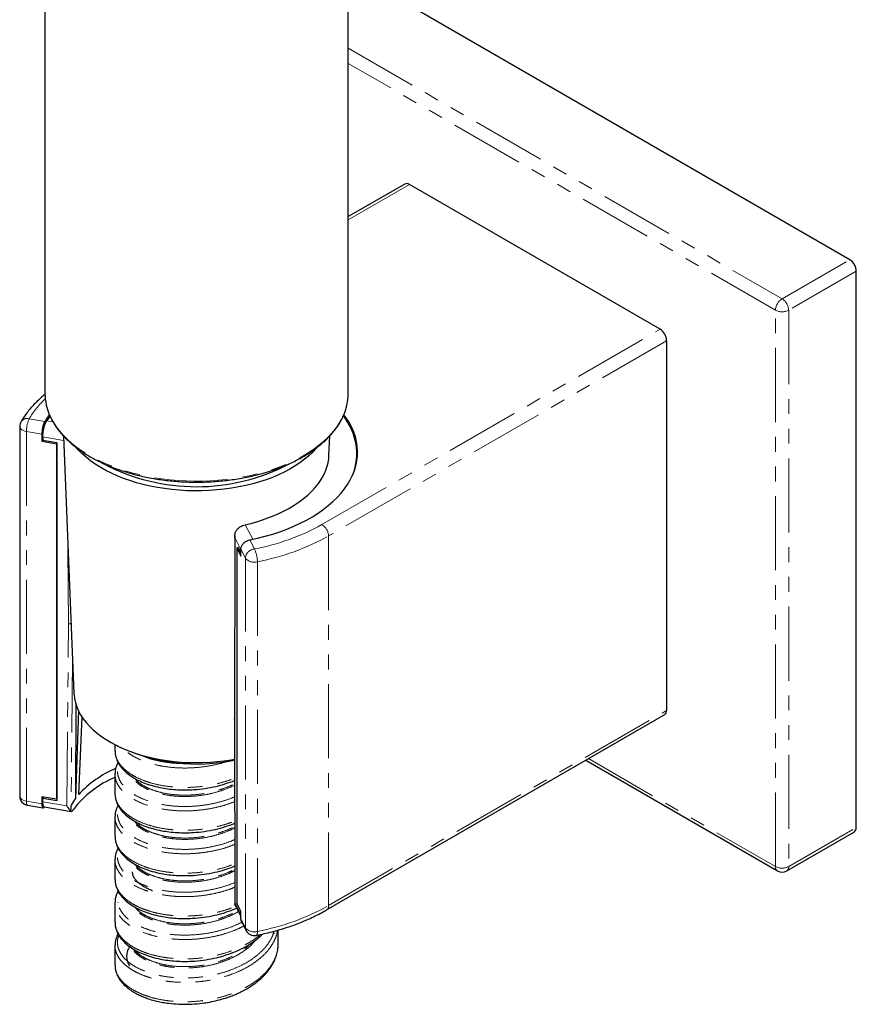
# Model space of a CAD drawing. Units: millimetres. Extents: x -56 to 518, y -403 to 392.
# Drawn here: x 446 to 518, y -403 to -319 of the extents above; entities that cross this region are included whole.
import ezdxf

# ---------------------------------------------------------------- set-up
doc = ezdxf.new("R2010")
doc.units = ezdxf.units.MM
doc.linetypes.add('PHANTOM', pattern=[12.7, 6.35, -1.27, 1.27, -1.27, 1.27, -1.27])

msp = doc.modelspace()

# ---------------------------------------------------------------- linework, layer by layer
at = {"color": 7, "linetype": 'Continuous', "lineweight": 25}
for p, q in [((474.565, -350.801), (474.565, -176.388)), ((448.565, -240.332), (448.565, -350.801)), ((517.568, -339.33), (476.273, -315.491)), ((479.409, -332.842), (474.565, -335.638)), ((501.305, -345.291), (479.809, -332.882)), ((518.134, -387.996), (518.134, -340.31)), ((501.87, -346.271), (501.87, -377.953)), ((446.395, -353.617), (446.395, -385.299)), ((448.3, -354.28), (448.3, -354.893)), ((448.381, -354.734), (448.3, -354.893)), ((448.3, -354.893), (449.549, -355.1)), ((448.381, -354.507), (448.381, -354.787)), ((448.381, -354.787), (449.58, -354.997)), ((449.549, -355.1), (449.58, -355.039)), ((449.549, -355.1), (449.549, -385.556)), ((449.58, -354.997), (449.58, -385.702)), ((450.151, -354.438), (451.052, -376.502)), ((472.912, -356.1), (472.98, -354.44)), ((475.315, -356.5), (475.315, -355.945)), ((475.322, -356.456), (475.315, -356.411)), ((464.852, -363.013), (464.804, -378.685)), ((465.136, -364.004), (465.011, -364.025)), ((465.011, -364.025), (465.011, -394.482)), ((465.011, -364.025), (465.369, -364.746)), ((465.115, -363.965), (465.115, -364.007)), ((465.115, -363.965), (465.369, -364.456)), ((465.369, -364.746), (465.369, -364.134)), ((451.217, -377.386), (451.172, -385.513)), ((451.438, -377.957), (451.172, -385.513)), ((451.453, -385.165), (451.745, -378.508)), ((464.804, -378.685), (464.852, -394.542)), ((472.713, -395.055), (501.705, -378.319)), ((454.566, -380.877), (454.566, -381.391)), ((454.678, -380.947), (455.028, -381.122)), ((494.94, -382.224), (511.37, -391.709)), ((454.569, -383.359), (454.566, -383.403)), ((454.566, -383.403), (454.566, -385.066)), ((454.578, -383.403), (454.577, -383.364)), ((449.549, -385.556), (448.3, -385.35)), ((448.3, -385.35), (448.3, -385.962)), ((449.58, -385.702), (448.381, -385.501)), ((448.381, -385.781), (448.381, -385.501)), ((449.58, -385.496), (449.549, -385.556)), ((454.566, -385.066), (454.586, -385.278)), ((454.578, -385.066), (454.579, -385.078)), ((447.064, -386.088), (448.393, -386.308)), ((448.503, -386.214), (450.812, -386.609)), ((454.57, -387.028), (454.566, -387.078)), ((454.566, -387.078), (454.566, -388.741)), ((454.579, -387.078), (454.578, -387.034)), ((454.579, -388.741), (454.58, -388.754)), ((512.17, -391.709), (517.968, -388.362)), ((454.57, -390.702), (454.566, -390.752)), ((454.579, -390.752), (454.579, -390.707)), ((454.566, -390.752), (454.566, -392.415)), ((454.579, -392.415), (454.58, -392.43)), ((454.571, -394.373), (454.566, -394.427)), ((454.566, -394.427), (454.566, -396.09)), ((454.58, -394.427), (454.58, -394.379)), ((454.81, -394.386), (454.806, -394.427)), ((464.878, -394.65), (465.369, -395.606)), ((465.369, -395.203), (465.011, -394.482)), ((465.369, -395.816), (465.369, -395.203)), ((454.58, -396.09), (454.58, -396.105)), ((465.422, -396.044), (465.802, -396.81)), ((468.565, -397.927), (468.565, -396.778)), ((454.571, -398.048), (454.566, -398.102)), ((454.566, -398.101), (454.566, -399.765)), ((454.579, -398.101), (454.58, -398.054)), ((468.551, -397.965), (468.551, -397.927)), ((468.562, -397.97), (468.565, -397.927)), ((454.579, -399.765), (454.579, -399.789))]:
    msp.add_line(p, q, dxfattribs=at)
at = {"color": 8, "linetype": 'PHANTOM', "lineweight": 18}
for p, q in [((474.565, -321.2), (511.77, -342.677)), ((511.204, -343.657), (474.565, -322.506)), ((479.809, -332.882), (474.565, -335.909)), ((511.77, -342.677), (517.568, -339.33)), ((518.134, -340.31), (512.336, -343.657)), ((511.204, -391.343), (511.204, -343.657)), ((512.336, -343.657), (512.336, -391.343)), ((472.313, -362.028), (501.305, -345.291)), ((501.87, -346.271), (472.879, -363.007)), ((447.195, -352.964), (448.543, -353.187)), ((448.7, -353.143), (449.25, -353.237)), ((448.3, -354.28), (446.974, -354.061)), ((446.974, -354.061), (446.974, -385.743)), ((450.166, -354.813), (448.381, -354.507)), ((465.735, -362.039), (466.377, -363.29)), ((450.591, -370.522), (450.518, -363.437)), ((464.864, -363.19), (464.816, -378.734)), ((465.369, -364.175), (464.864, -363.19)), ((466.132, -363.341), (466.518, -364.119)), ((472.879, -363.007), (472.879, -394.689)), ((465.749, -364.899), (465.369, -364.134)), ((465.749, -396.581), (465.749, -364.899)), ((466.779, -365.209), (466.779, -396.89)), ((450.43, -386.131), (450.591, -370.522)), ((472.879, -394.689), (501.87, -377.953)), ((464.816, -378.734), (464.864, -394.464)), ((495.174, -382.089), (511.204, -391.343)), ((446.974, -385.743), (448.3, -385.962)), ((448.381, -385.781), (450.43, -386.131)), ((512.336, -391.343), (518.134, -387.996)), ((464.864, -394.464), (465.369, -395.449)), ((465.369, -395.816), (465.749, -396.581)), ((468.137, -396.897), (468.204, -397.092))]:
    msp.add_line(p, q, dxfattribs=at)
at = {"color": 8, "linetype": 'PHANTOM', "lineweight": 18, "flags": 128}
for points in [[(474.456, -351.773), (474.411, -351.953), (474.287, -352.345), (474.128, -352.732), (473.933, -353.114), (473.703, -353.489), (473.439, -353.857), (473.141, -354.216), (472.811, -354.566), (472.449, -354.905), (472.057, -355.232), (471.635, -355.547), (471.185, -355.849), (470.708, -356.137), (470.205, -356.409), (469.677, -356.666), (469.127, -356.906), (468.555, -357.129), (467.964, -357.334), (467.355, -357.52), (466.73, -357.688), (466.09, -357.837), (465.437, -357.965), (464.773, -358.074), (464.1, -358.162), (463.421, -358.229), (462.736, -358.275), (462.047, -358.301), (461.358, -358.305), (460.668, -358.288), (459.982, -358.25), (459.3, -358.191), (458.624, -358.111), (457.956, -358.011), (457.299, -357.89), (456.654, -357.75), (456.022, -357.59), (455.406, -357.41), (454.808, -357.212), (454.228, -356.996), (453.67, -356.763), (453.133, -356.513), (452.62, -356.247), (452.132, -355.965), (451.671, -355.669), (451.238, -355.359), (450.834, -355.037), (450.459, -354.702), (450.117, -354.357), (449.806, -354.001), (449.529, -353.636), (449.285, -353.264), (449.076, -352.884), (448.902, -352.499), (448.764, -352.109), (448.673, -351.763)], [(446.974, -354.061), (446.824, -354.026), (446.689, -353.974), (446.574, -353.908), (446.485, -353.83), (446.425, -353.743), (446.397, -353.651), (446.395, -353.617)], [(450.929, -373.508), (450.856, -380.679), (450.8, -386.082)], [(446.974, -385.743), (446.824, -385.708), (446.689, -385.656), (446.574, -385.59), (446.485, -385.512), (446.425, -385.425), (446.397, -385.333), (446.395, -385.299)], [(465.749, -396.581), (465.764, -396.706), (465.802, -396.81)], [(466.779, -396.89), (466.774, -397.009), (466.759, -397.107), (466.735, -397.18), (466.702, -397.224), (466.674, -397.238)]]:
    msp.add_lwpolyline(points, dxfattribs=at)
at = {"color": 7, "linetype": 'Continuous', "lineweight": 25, "flags": 128}
for points in [[(448.931, -352.618), (448.796, -352.801), (448.543, -353.187)], [(448.986, -352.741), (448.969, -352.762), (448.7, -353.143)], [(466.132, -363.341), (466.799, -363.194), (467.453, -363.028), (468.091, -362.842), (468.711, -362.638), (469.313, -362.416), (469.893, -362.175), (470.452, -361.918), (470.986, -361.644), (471.495, -361.355), (471.978, -361.051), (472.432, -360.733), (472.858, -360.402), (473.253, -360.058), (473.617, -359.704), (473.949, -359.338), (474.247, -358.964), (474.512, -358.581), (474.742, -358.19), (474.936, -357.794), (475.095, -357.391), (475.218, -356.985), (475.303, -356.576), (475.353, -356.164), (475.365, -355.752), (475.34, -355.34), (475.278, -354.929), (475.18, -354.521), (475.045, -354.116), (474.874, -353.715), (474.667, -353.321), (474.425, -352.933), (474.195, -352.612)], [(471.875, -355.436), (471.835, -355.483), (471.53, -355.811), (471.193, -356.128), (470.827, -356.434), (470.431, -356.728), (470.007, -357.008), (469.556, -357.274), (469.081, -357.525), (468.582, -357.761), (468.061, -357.98), (467.519, -358.181), (466.959, -358.365), (466.381, -358.53), (465.789, -358.677), (465.183, -358.804), (464.566, -358.911), (463.939, -358.998), (463.305, -359.065), (462.665, -359.111), (462.022, -359.136), (461.378, -359.14), (460.734, -359.124), (460.093, -359.087), (459.456, -359.028), (458.826, -358.95), (458.205, -358.851), (457.594, -358.732), (456.995, -358.594), (456.412, -358.437), (455.844, -358.26), (455.294, -358.066), (454.764, -357.854), (454.256, -357.626), (453.77, -357.381), (453.309, -357.121), (452.874, -356.847), (452.466, -356.559), (452.087, -356.258), (451.738, -355.945), (451.419, -355.621), (451.266, -355.449)], [(465.735, -362.039), (466.325, -361.894), (466.9, -361.729), (467.458, -361.545), (467.997, -361.344), (468.516, -361.125), (469.012, -360.89), (469.484, -360.639), (469.931, -360.373), (470.352, -360.093), (470.744, -359.8), (471.107, -359.494), (471.439, -359.177), (471.74, -358.849), (472.008, -358.513), (472.243, -358.168), (472.443, -357.816), (472.609, -357.458), (472.739, -357.095), (472.834, -356.728), (472.893, -356.359), (472.912, -356.107)], [(451.052, -376.502), (451.056, -376.585), (451.097, -376.94)], [(451.097, -376.94), (451.174, -377.294), (451.287, -377.644), (451.435, -377.99), (451.619, -378.331), (451.836, -378.664), (452.087, -378.99), (452.371, -379.307), (452.687, -379.613), (453.033, -379.908), (453.408, -380.191), (453.812, -380.461), (454.242, -380.717), (454.698, -380.957), (455.177, -381.182), (455.678, -381.39), (456.2, -381.581), (456.74, -381.754), (457.297, -381.908), (457.868, -382.043), (458.452, -382.158), (459.047, -382.254), (459.651, -382.329), (460.261, -382.383), (460.876, -382.417), (461.493, -382.43), (462.11, -382.422), (462.726, -382.393), (463.337, -382.343), (463.942, -382.273), (464.54, -382.182), (464.819, -382.132)]]:
    msp.add_lwpolyline(points, dxfattribs=at)
at = {"color": 7, "linetype": 'Continuous', "lineweight": 25}
for centre, radius, start, end in [((479.574, -333.209), 0.402, 54.38242, 114.30712), ((516.906, -340.366), 1.229, 2.60548, 57.39452), ((500.642, -346.327), 1.229, 2.60548, 57.39452), ((452.967, -350.797), 4.402, 180.04858, 192.67686), ((470.162, -350.797), 4.403, 347.20189, 359.94969), ((470.321, -355.929), 4.979, 338.45078, 39.84789), ((447.195, -353.617), 0.8, 149.16148, 180), ((461.566, -341.651), 17.13, 242.2231, 297.69436), ((501.49, -378.001), 0.384, 304.05635, 7.25583), ((461.583, -366.802), 15.749, 245.40473, 281.85351), ((458.187, -391.385), 9.167, 112.9521, 137.27143), ((457.833, -391.594), 8.549, 112.54544, 142.95971), ((447.195, -385.299), 0.8, 180, 260.6008), ((455.386, -388.67), 5.266, 143.16181, 150.56586), ((517.753, -388.044), 0.384, 304.05635, 7.25583), ((511.77, -391.017), 0.8, 240.00269, 299.99731), ((466.518, -396.454), 0.8, 206.41411, 281.25303)]:
    msp.add_arc(centre, radius, start, end, dxfattribs=at)
at = {"color": 8, "linetype": 'PHANTOM', "lineweight": 18}
for centre, radius, start, end in [((512.432, -343.713), 1.229, 122.60548, 177.39452), ((511.107, -343.713), 1.229, 2.60548, 57.39452), ((511.77, -342.565), 1.23, 242.60967, 297.39033), ((454.124, -357.189), 8.116, 133.00333, 148.6282), ((447.023, -353.571), 0.631, 74.21581, 144.76864), ((449.848, -354.068), 2.873, 157.40655, 179.86561), ((463.032, -345.383), 19.057, 280.53965, 299.14412), ((471.651, -363.063), 1.229, 2.60548, 57.39452), ((463.067, -345.369), 20.184, 280.59735, 299.08643), ((466.622, -364.99), 0.878, 96.80399, 174.04799), ((464.327, -365.219), 2.452, 0.24345, 26.65979), ((466.5, -364.268), 0.981, 220.06836, 286.49022), ((447.359, -385.827), 0.394, 167.66177, 221.51058), ((511.596, -391.386), 0.394, 173.70115, 234.98667), ((511.77, -390.251), 1.23, 242.60967, 297.39033), ((511.944, -391.386), 0.394, 305.01333, 6.29885), ((463.11, -377.169), 20.06, 280.53965, 299.14412), ((472.498, -394.738), 0.384, 304.04021, 7.25745), ((466.5, -395.949), 0.981, 220.06836, 286.49022)]:
    msp.add_arc(centre, radius, start, end, dxfattribs=at)
at = {"color": 7, "linetype": 'Continuous', "lineweight": 25}
msp.add_ellipse((461.565, -387.709), major_axis=(13.75, 0.105), ratio=0.582304, start_param=2.832633, end_param=2.849174, dxfattribs=at)
for points, knots in [([(448.581, -350.85), (448.485, -350.929), (448.246, -351.127), (447.896, -351.458), (447.527, -351.838), (447.189, -352.23), (446.881, -352.631), (446.659, -352.958), (446.541, -353.152), (446.508, -353.207)], [0, 0, 0, 0, 0.111567, 0.277066, 0.442296, 0.607148, 0.771502, 0.935233, 1, 1, 1, 1]), ([(448.676, -351.792), (448.706, -351.912), (448.766, -352.158), (448.898, -352.526), (449.061, -352.895), (449.256, -353.259), (449.482, -353.617), (449.738, -353.968), (450.024, -354.311), (450.34, -354.645), (450.684, -354.969), (451.056, -355.283), (451.454, -355.585), (451.877, -355.875), (452.325, -356.152), (452.796, -356.415), (453.288, -356.664), (453.802, -356.898), (454.335, -357.117), (454.886, -357.32), (455.453, -357.507), (456.036, -357.676), (456.633, -357.829), (457.242, -357.964), (457.861, -358.081), (458.49, -358.179), (459.126, -358.26), (459.769, -358.321), (460.416, -358.364), (461.066, -358.388), (461.717, -358.393), (462.368, -358.379), (463.016, -358.346), (463.661, -358.295), (464.301, -358.224), (464.934, -358.136), (465.559, -358.028), (466.174, -357.903), (466.777, -357.76), (467.367, -357.6), (467.943, -357.422), (468.503, -357.228), (469.046, -357.017), (469.57, -356.791), (470.074, -356.55), (470.557, -356.294), (471.017, -356.024), (471.454, -355.741), (471.866, -355.445), (472.252, -355.137), (472.612, -354.818), (472.943, -354.488), (473.246, -354.149), (473.519, -353.801), (473.762, -353.445), (473.974, -353.082), (474.155, -352.714), (474.301, -352.341), (474.4, -352.036), (474.437, -351.855), (474.449, -351.802)], [0, 0, 0, 0, 0.016422, 0.033651, 0.050913, 0.06821, 0.085543, 0.102909, 0.120305, 0.137725, 0.155163, 0.172616, 0.190079, 0.207547, 0.225018, 0.24249, 0.259961, 0.27743, 0.294896, 0.312359, 0.329818, 0.347274, 0.364727, 0.382178, 0.399626, 0.417071, 0.434515, 0.451957, 0.469398, 0.486838, 0.504278, 0.521718, 0.539158, 0.556599, 0.574041, 0.591485, 0.60893, 0.626378, 0.643828, 0.661281, 0.678738, 0.696198, 0.713662, 0.73113, 0.748602, 0.766077, 0.783556, 0.801038, 0.818521, 0.836003, 0.853481, 0.870952, 0.888412, 0.905856, 0.923278, 0.940673, 0.958036, 0.975364, 0.992654, 1, 1, 1, 1]), ([(448.543, -353.187), (448.513, -353.243), (448.455, -353.356), (448.383, -353.6), (448.33, -353.866), (448.304, -354.103), (448.301, -354.23), (448.3, -354.28)], [0, 0, 0, 0, 0.214592, 0.429195, 0.64361, 0.858109, 1, 1, 1, 1]), ([(448.381, -354.507), (448.385, -354.41), (448.391, -354.214), (448.441, -353.874), (448.518, -353.55), (448.61, -353.298), (448.675, -353.188), (448.7, -353.143)], [0, 0, 0, 0, 0.21457, 0.429142, 0.643663, 0.857986, 1, 1, 1, 1]), ([(464.864, -363.19), (464.863, -363.188), (464.861, -363.168), (464.851, -363.085), (464.85, -362.939), (464.877, -362.724), (464.942, -362.587), (464.98, -362.508)], [0, 0, 0, 0, 0.0089307, 0.0859358, 0.3547885, 0.6306208, 1, 1, 1, 1]), ([(464.98, -362.508), (465.014, -362.468), (465.083, -362.387), (465.21, -362.281), (465.351, -362.188), (465.526, -362.099), (465.657, -362.061), (465.735, -362.039)], [0, 0, 0, 0, 0.1795548, 0.3643041, 0.5438636, 0.7286498, 1, 1, 1, 1]), ([(465.369, -364.134), (465.378, -364.059), (465.395, -363.91), (465.527, -363.692), (465.721, -363.51), (465.935, -363.391), (466.076, -363.355), (466.132, -363.341)], [0, 0, 0, 0, 0.214615, 0.429232, 0.643816, 0.858274, 1, 1, 1, 1]), ([(464.816, -378.734), (464.814, -378.729), (464.809, -378.718), (464.804, -378.702), (464.806, -378.69), (464.807, -378.685)], [0, 0, 0, 0, 0.302728, 0.675123, 1, 1, 1, 1]), ([(454.566, -381.391), (454.571, -381.496), (454.579, -381.692), (454.641, -381.959), (454.717, -382.179), (454.821, -382.41), (454.973, -382.667), (455.235, -383.001), (455.594, -383.344), (456.063, -383.68), (456.592, -383.971), (457.177, -384.22), (457.843, -384.435), (458.546, -384.596), (459.254, -384.702), (459.934, -384.76), (460.634, -384.776), (461.422, -384.747), (462.29, -384.653), (463.206, -384.481), (464.046, -384.243), (464.579, -384.065), (464.817, -383.956), (464.82, -383.955)], [0, 0, 0, 0, 0.036487, 0.068349, 0.095582, 0.118278, 0.159916, 0.200667, 0.257268, 0.315671, 0.370906, 0.424513, 0.482268, 0.5446, 0.594244, 0.644478, 0.694757, 0.745065, 0.812095, 0.878639, 0.941287, 0.999397, 1, 1, 1, 1]), ([(454.831, -382.41), (454.82, -382.429), (454.776, -382.504), (454.712, -382.651), (454.636, -382.865), (454.581, -383.105), (454.573, -383.275), (454.569, -383.359)], [0, 0, 0, 0, 0.064003, 0.252402, 0.478523, 0.742836, 1, 1, 1, 1]), ([(454.595, -385.368), (454.597, -385.398), (454.608, -385.539), (454.681, -385.758), (454.797, -386.042), (454.958, -386.319), (455.217, -386.655), (455.572, -387), (456.037, -387.338), (456.563, -387.631), (457.144, -387.882), (457.808, -388.1), (458.508, -388.263), (459.214, -388.371), (459.893, -388.432), (460.591, -388.45), (461.379, -388.424), (462.248, -388.334), (463.164, -388.165), (464.007, -387.931), (464.558, -387.747), (464.812, -387.632), (464.831, -387.624)], [0, 0, 0, 0, 0.010983, 0.050727, 0.082814, 0.125937, 0.168143, 0.22677, 0.287271, 0.344489, 0.400001, 0.459784, 0.524301, 0.575694, 0.627702, 0.679762, 0.731856, 0.801273, 0.870196, 0.935096, 0.995291, 1, 1, 1, 1]), ([(448.3, -385.962), (448.3, -385.98), (448.3, -386.015), (448.303, -386.065), (448.307, -386.111), (448.312, -386.154), (448.319, -386.191), (448.327, -386.223), (448.337, -386.251), (448.349, -386.274), (448.366, -386.296), (448.386, -386.308), (448.408, -386.309), (448.432, -386.302), (448.458, -386.285), (448.483, -386.259), (448.5, -386.239), (448.51, -386.224), (448.515, -386.216)], [0, 0, 0, 0, 0.056529, 0.113451, 0.17161, 0.230197, 0.286726, 0.343648, 0.401808, 0.460396, 0.516916, 0.631878, 0.690458, 0.746946, 0.86184, 0.920385, 0.958001, 1, 1, 1, 1]), ([(448.503, -386.213), (448.5, -386.213), (448.489, -386.212), (448.467, -386.199), (448.444, -386.172), (448.426, -386.132), (448.413, -386.095), (448.403, -386.053), (448.395, -386.004), (448.388, -385.943), (448.383, -385.87), (448.382, -385.811), (448.381, -385.781)], [0, 0, 0, 0, 0.041131, 0.129578, 0.309475, 0.401138, 0.48964, 0.578755, 0.669806, 0.761525, 0.880019, 1, 1, 1, 1]), ([(450.43, -386.131), (450.431, -386.133), (450.44, -386.149), (450.479, -386.215), (450.55, -386.321), (450.657, -386.458), (450.72, -386.522), (450.756, -386.558)], [0, 0, 0, 0, 0.008931, 0.085936, 0.354788, 0.630621, 1, 1, 1, 1]), ([(450.8, -386.082), (450.8, -386.083), (450.799, -386.085), (450.798, -386.089), (450.795, -386.103), (450.788, -386.154), (450.773, -386.31), (450.763, -386.451), (450.756, -386.558)], [0, 0, 0, 0, 0.006104, 0.0137, 0.028406, 0.084355, 0.306114, 1, 1, 1, 1]), ([(450.756, -386.558), (450.76, -386.566), (450.769, -386.582), (450.785, -386.598), (450.803, -386.608), (450.823, -386.611), (450.845, -386.607), (450.869, -386.596), (450.894, -386.579), (450.919, -386.557), (450.949, -386.525), (450.978, -386.489), (451.001, -386.456), (451.009, -386.445)], [0, 0, 0, 0, 0.089433, 0.179485, 0.27149, 0.364172, 0.453605, 0.543662, 0.635685, 0.728387, 0.795637, 0.931405, 1, 1, 1, 1]), ([(454.831, -386.083), (454.826, -386.09), (454.792, -386.148), (454.733, -386.277), (454.651, -386.489), (454.585, -386.746), (454.575, -386.933), (454.57, -387.028)], [0, 0, 0, 0, 0.026153, 0.193294, 0.419226, 0.705185, 1, 1, 1, 1]), ([(454.566, -388.74), (454.573, -388.868), (454.586, -389.104), (454.673, -389.415), (454.787, -389.695), (454.944, -389.972), (455.198, -390.309), (455.55, -390.655), (456.011, -390.995), (456.533, -391.291), (457.112, -391.544), (457.772, -391.765), (458.471, -391.93), (459.176, -392.041), (459.853, -392.104), (460.551, -392.125), (461.338, -392.102), (462.207, -392.014), (463.124, -391.848), (463.968, -391.618), (464.536, -391.429), (464.807, -391.307), (464.842, -391.291)], [0, 0, 0, 0, 0.044049, 0.081353, 0.111999, 0.153564, 0.194248, 0.250767, 0.309085, 0.364235, 0.417747, 0.475389, 0.537604, 0.587167, 0.637318, 0.687504, 0.737709, 0.804593, 0.870993, 0.933519, 0.991517, 1, 1, 1, 1]), ([(454.831, -389.755), (454.816, -389.783), (454.773, -389.862), (454.707, -390.01), (454.637, -390.215), (454.582, -390.451), (454.574, -390.618), (454.57, -390.702)], [0, 0, 0, 0, 0.092064, 0.260857, 0.477156, 0.741103, 1, 1, 1, 1]), ([(457.793, -393.415), (457.775, -393.409), (457.647, -393.365), (457.478, -393.289), (457.281, -393.194), (457.122, -393.109), (456.948, -393.005), (456.758, -392.876), (456.584, -392.735), (456.447, -392.601), (456.346, -392.486), (456.265, -392.378), (456.193, -392.261), (456.128, -392.123), (456.077, -391.961), (456.069, -391.845), (456.066, -391.782)], [0, 0, 0, 0, 0.014825, 0.105137, 0.155735, 0.203813, 0.268104, 0.350207, 0.43786, 0.513587, 0.577341, 0.632774, 0.700802, 0.784742, 0.884494, 1, 1, 1, 1]), ([(454.566, -392.415), (454.572, -392.538), (454.584, -392.767), (454.667, -393.07), (454.776, -393.347), (454.929, -393.624), (455.18, -393.962), (455.527, -394.311), (455.985, -394.653), (456.504, -394.95), (457.079, -395.206), (457.737, -395.429), (458.433, -395.597), (459.136, -395.71), (459.812, -395.775), (460.509, -395.799), (461.296, -395.779), (462.165, -395.695), (463.082, -395.532), (463.929, -395.306), (464.567, -395.091), (464.903, -394.939), (465.003, -394.894)], [0, 0, 0, 0, 0.041738, 0.077557, 0.107534, 0.148566, 0.188732, 0.244533, 0.30212, 0.356578, 0.409399, 0.46627, 0.527646, 0.576547, 0.626037, 0.67557, 0.725127, 0.791149, 0.8567, 0.918435, 0.975699, 1, 1, 1, 1]), ([(454.833, -393.432), (454.813, -393.468), (454.747, -393.584), (454.663, -393.803), (454.586, -394.081), (454.576, -394.277), (454.571, -394.373)], [0, 0, 0, 0, 0.118425, 0.386565, 0.699067, 1, 1, 1, 1]), ([(464.879, -394.65), (464.874, -394.639), (464.862, -394.615), (464.853, -394.577), (464.85, -394.535), (464.855, -394.498), (464.861, -394.474), (464.863, -394.464), (464.864, -394.464)], [0, 0, 0, 0, 0.1760752, 0.3996437, 0.6279058, 0.8575898, 0.9852003, 1, 1, 1, 1]), ([(466.674, -397.238), (466.795, -397.214), (467.143, -397.143), (467.711, -397.012), (468.373, -396.839), (469.021, -396.648), (469.654, -396.44), (470.272, -396.214), (470.872, -395.972), (471.453, -395.714), (472.015, -395.439), (472.431, -395.217), (472.66, -395.086), (472.713, -395.055)], [0, 0, 0, 0, 0.053613, 0.155058, 0.256554, 0.358106, 0.459718, 0.561394, 0.663137, 0.764947, 0.866822, 0.968757, 1, 1, 1, 1]), ([(454.566, -396.09), (454.572, -396.208), (454.583, -396.431), (454.661, -396.726), (454.767, -397), (454.915, -397.277), (455.162, -397.616), (455.506, -397.966), (455.959, -398.31), (456.475, -398.61), (457.047, -398.868), (457.702, -399.093), (458.396, -399.264), (459.097, -399.38), (459.772, -399.448), (460.469, -399.474), (461.255, -399.456), (462.124, -399.375), (463.041, -399.214), (463.892, -398.993), (464.651, -398.731), (465.336, -398.434), (465.915, -398.124), (466.416, -397.805), (466.837, -397.483), (467.114, -397.251), (467.234, -397.122), (467.239, -397.117)], [0, 0, 0, 0, 0.033125, 0.061938, 0.086504, 0.120442, 0.153666, 0.199829, 0.247461, 0.292499, 0.336191, 0.383246, 0.434039, 0.474511, 0.515465, 0.556439, 0.597419, 0.652008, 0.706205, 0.757248, 0.804595, 0.848457, 0.892812, 0.927356, 0.962667, 0.998437, 1, 1, 1, 1]), ([(465.424, -396.043), (465.417, -396.032), (465.402, -396.005), (465.389, -395.963), (465.377, -395.912), (465.37, -395.864), (465.369, -395.828), (465.369, -395.816)], [0, 0, 0, 0, 0.170611, 0.4015, 0.549998, 0.849182, 1, 1, 1, 1]), ([(454.833, -397.105), (454.821, -397.126), (454.762, -397.227), (454.678, -397.434), (454.589, -397.728), (454.577, -397.941), (454.571, -398.048)], [0, 0, 0, 0, 0.068627, 0.334793, 0.66378, 1, 1, 1, 1]), ([(454.569, -399.794), (454.575, -399.914), (454.588, -400.142), (454.677, -400.454), (454.791, -400.725), (454.917, -400.945), (455.046, -401.132), (455.173, -401.289), (455.299, -401.427), (455.421, -401.547), (455.538, -401.653), (455.697, -401.784), (455.9, -401.935), (456.168, -402.106), (456.474, -402.277), (456.827, -402.445), (457.237, -402.609), (457.678, -402.754), (458.158, -402.881), (458.657, -402.983), (459.281, -403.077), (460.037, -403.141), (460.93, -403.146), (461.759, -403.089), (462.519, -402.984), (463.206, -402.847), (463.879, -402.668), (464.442, -402.479), (464.884, -402.304), (465.204, -402.162), (465.476, -402.03), (465.719, -401.902), (465.968, -401.761), (466.253, -401.584), (466.581, -401.358), (466.913, -401.096), (467.214, -400.824), (467.458, -400.571), (467.651, -400.344), (467.82, -400.123), (467.978, -399.888), (468.136, -399.617), (468.288, -399.3), (468.428, -398.913), (468.538, -398.462), (468.554, -398.137), (468.562, -397.97)], [0, 0, 0, 0, 0.028142, 0.053911, 0.074958, 0.095123, 0.111061, 0.125629, 0.138835, 0.150684, 0.161199, 0.170972, 0.192025, 0.210667, 0.231122, 0.256378, 0.280017, 0.306219, 0.332483, 0.358462, 0.38417, 0.426415, 0.468003, 0.509935, 0.541871, 0.574256, 0.607127, 0.639604, 0.65891, 0.67608, 0.691106, 0.703984, 0.717506, 0.73476, 0.755758, 0.780172, 0.803119, 0.823025, 0.839873, 0.854743, 0.871591, 0.89078, 0.912517, 0.938273, 0.968343, 1, 1, 1, 1]), ([(455.828, -398.194), (455.758, -398.32), (455.614, -398.578), (455.545, -398.986), (455.602, -399.398), (455.695, -399.683), (455.8, -399.82), (455.807, -399.829)], [0, 0, 0, 0, 0.236115, 0.485021, 0.73392, 0.982723, 1, 1, 1, 1])]:
    msp.add_open_spline(points, degree=3, knots=knots, dxfattribs=at)
at = {"color": 8, "linetype": 'PHANTOM', "lineweight": 18}
for points, knots in [([(450.591, -370.522), (450.599, -370.523), (450.618, -370.526), (450.67, -370.53), (450.738, -370.529), (450.788, -370.515), (450.807, -370.509)], [0, 0, 0, 0, 0.117649, 0.262372, 0.71398, 1, 1, 1, 1]), ([(454.578, -381.398), (454.579, -381.497), (454.58, -381.741), (454.709, -382.125), (454.946, -382.542), (455.292, -382.936), (455.735, -383.302), (456.272, -383.633), (456.893, -383.922), (457.587, -384.164), (458.343, -384.352), (459.15, -384.483), (459.996, -384.554), (460.868, -384.563), (461.749, -384.508), (462.628, -384.39), (463.488, -384.206), (464.226, -383.997), (464.652, -383.826), (464.819, -383.759)], [0, 0, 0, 0, 0.041786, 0.103078, 0.164321, 0.225502, 0.286703, 0.347997, 0.409324, 0.470609, 0.531844, 0.593047, 0.654286, 0.715604, 0.776919, 0.838146, 0.899327, 0.960527, 1, 1, 1, 1]), ([(464.259, -382.307), (464.003, -382.386), (463.473, -382.551), (462.627, -382.726), (461.749, -382.845), (460.867, -382.9), (459.996, -382.891), (459.15, -382.82), (458.343, -382.689), (457.587, -382.501), (456.893, -382.259), (456.271, -381.971), (455.742, -381.638), (455.409, -381.387), (455.284, -381.242), (455.273, -381.228)], [0, 0, 0, 0, 0.077626, 0.160627, 0.243688, 0.326851, 0.410009, 0.493055, 0.576054, 0.6591, 0.742215, 0.825384, 0.908509, 0.991519, 1, 1, 1, 1]), ([(460.908, -382.507), (460.62, -382.511), (460.009, -382.52), (459.108, -382.437), (458.229, -382.279), (457.556, -382.103), (457.215, -381.96), (457.112, -381.917)], [0, 0, 0, 0, 0.206588, 0.437832, 0.668985, 0.900301, 1, 1, 1, 1]), ([(464.824, -385.361), (464.724, -385.405), (464.346, -385.574), (463.622, -385.794), (462.676, -386.013), (461.701, -386.148), (460.725, -386.203), (459.766, -386.177), (458.844, -386.074), (457.979, -385.896), (457.187, -385.649), (456.486, -385.339), (455.889, -384.976), (455.409, -384.569), (455.058, -384.127), (454.838, -383.66), (454.766, -383.182), (454.791, -382.806), (454.887, -382.598), (454.911, -382.546)], [0, 0, 0, 0, 0.022751, 0.086444, 0.150101, 0.213789, 0.277552, 0.341297, 0.404963, 0.468615, 0.532315, 0.596071, 0.659816, 0.723477, 0.787134, 0.850858, 0.914617, 0.978357, 1, 1, 1, 1]), ([(464.825, -385.769), (464.643, -385.841), (464.201, -386.017), (463.447, -386.228), (462.586, -386.409), (461.706, -386.524), (460.824, -386.575), (459.954, -386.563), (459.11, -386.489), (458.305, -386.355), (457.551, -386.164), (456.861, -385.921), (456.245, -385.63), (455.712, -385.297), (455.272, -384.929), (454.931, -384.533), (454.7, -384.116), (454.577, -383.736), (454.578, -383.497), (454.578, -383.403)], [0, 0, 0, 0, 0.0428234, 0.1039617, 0.1650769, 0.2262308, 0.2874623, 0.3486918, 0.4098392, 0.4709462, 0.5320784, 0.5932627, 0.6544964, 0.7157053, 0.7768291, 0.8379357, 0.8991039, 0.9603223, 1, 1, 1, 1]), ([(464.821, -384.357), (464.819, -384.358), (464.598, -384.487), (464.096, -384.691), (463.327, -384.96), (462.513, -385.155), (461.682, -385.283), (460.847, -385.342), (460.028, -385.332), (459.24, -385.256), (458.501, -385.116), (457.825, -384.917), (457.226, -384.665), (456.713, -384.368), (456.313, -384.03), (456.076, -383.777), (456.01, -383.635), (456.003, -383.621)], [0, 0, 0, 0, 0.0008, 0.0770533, 0.1532991, 0.2295217, 0.3057478, 0.3819936, 0.4582321, 0.5344441, 0.6106368, 0.6868433, 0.7630819, 0.8393278, 0.9155525, 0.991771, 1, 1, 1, 1]), ([(456.246, -383.768), (456.289, -383.824), (456.427, -384.001), (456.774, -384.269), (457.274, -384.564), (457.867, -384.811), (458.535, -385.007), (459.267, -385.144), (460.045, -385.219), (460.855, -385.227), (461.68, -385.168), (462.502, -385.04), (463.307, -384.846), (464.068, -384.581), (464.577, -384.371), (464.806, -384.236), (464.821, -384.227)], [0, 0, 0, 0, 0.036791, 0.116612, 0.196448, 0.276275, 0.356073, 0.435859, 0.515665, 0.595493, 0.675328, 0.755147, 0.834966, 0.914806, 0.99465, 1, 1, 1, 1]), ([(454.579, -385.078), (454.578, -385.168), (454.577, -385.403), (454.7, -385.779), (454.931, -386.196), (455.272, -386.592), (455.712, -386.96), (456.245, -387.293), (456.861, -387.584), (457.552, -387.827), (458.305, -388.018), (459.11, -388.152), (459.954, -388.226), (460.824, -388.238), (461.706, -388.187), (462.585, -388.072), (463.447, -387.891), (464.203, -387.679), (464.646, -387.503), (464.83, -387.43)], [0, 0, 0, 0, 0.037966, 0.0992747, 0.1605304, 0.2217247, 0.2829378, 0.3442375, 0.4055562, 0.4668129, 0.5280136, 0.5891952, 0.6504235, 0.7117388, 0.7730572, 0.8342968, 0.8955013, 0.9567364, 1, 1, 1, 1]), ([(464.835, -389.031), (464.647, -389.11), (464.174, -389.307), (463.349, -389.541), (462.392, -389.735), (461.415, -389.847), (460.442, -389.878), (459.491, -389.829), (458.584, -389.704), (457.739, -389.505), (456.972, -389.239), (456.3, -388.912), (455.736, -388.535), (455.292, -388.117), (454.98, -387.667), (454.799, -387.195), (454.773, -386.717), (454.812, -386.384), (454.899, -386.22), (454.904, -386.209)], [0, 0, 0, 0, 0.0420984, 0.1056435, 0.169158, 0.2327215, 0.2963584, 0.3599565, 0.4234889, 0.4870204, 0.5505998, 0.614232, 0.6778259, 0.7413412, 0.8048706, 0.8684625, 0.9320852, 0.9956762, 1, 1, 1, 1]), ([(464.836, -389.44), (464.637, -389.518), (464.178, -389.699), (463.405, -389.913), (462.543, -390.09), (461.663, -390.202), (460.782, -390.251), (459.912, -390.236), (459.07, -390.159), (458.267, -390.022), (457.516, -389.828), (456.829, -389.582), (456.216, -389.289), (455.688, -388.954), (455.254, -388.585), (454.917, -388.188), (454.692, -387.77), (454.574, -387.396), (454.578, -387.165), (454.579, -387.078)], [0, 0, 0, 0, 0.0465921, 0.1076871, 0.1687516, 0.2298529, 0.2910379, 0.352229, 0.4133446, 0.4744181, 0.535508, 0.596647, 0.6578395, 0.7190095, 0.7800924, 0.8411523, 0.9022668, 0.9634324, 1, 1, 1, 1]), ([(464.832, -388.016), (464.758, -388.057), (464.462, -388.221), (463.876, -388.451), (463.092, -388.698), (462.271, -388.874), (461.437, -388.982), (460.606, -389.021), (459.794, -388.991), (459.018, -388.896), (458.295, -388.738), (457.64, -388.523), (457.065, -388.257), (456.586, -387.947), (456.225, -387.627), (456.078, -387.403), (456.014, -387.305)], [0, 0, 0, 0, 0.02519, 0.101427, 0.177644, 0.253844, 0.330061, 0.406309, 0.482561, 0.558804, 0.635036, 0.711279, 0.787537, 0.863779, 0.939994, 1, 1, 1, 1]), ([(456.234, -387.435), (456.25, -387.459), (456.352, -387.605), (456.647, -387.849), (457.115, -388.156), (457.685, -388.418), (458.332, -388.63), (459.047, -388.785), (459.814, -388.878), (460.617, -388.906), (461.439, -388.867), (462.263, -388.759), (463.074, -388.584), (463.85, -388.339), (464.442, -388.105), (464.747, -387.935), (464.832, -387.888)], [0, 0, 0, 0, 0.015304, 0.094793, 0.174305, 0.25383, 0.333344, 0.41285, 0.492368, 0.571891, 0.651406, 0.730893, 0.810365, 0.889854, 0.969359, 1, 1, 1, 1]), ([(454.58, -388.754), (454.578, -388.836), (454.575, -389.064), (454.692, -389.433), (454.917, -389.851), (455.253, -390.248), (455.688, -390.617), (456.216, -390.952), (456.829, -391.245), (457.516, -391.491), (458.267, -391.685), (459.07, -391.822), (459.912, -391.899), (460.782, -391.914), (461.663, -391.865), (462.543, -391.753), (463.405, -391.576), (464.18, -391.361), (464.641, -391.18), (464.841, -391.101)], [0, 0, 0, 0, 0.034774, 0.096019, 0.157211, 0.218353, 0.279523, 0.340787, 0.402076, 0.463309, 0.524496, 0.585671, 0.646889, 0.708174, 0.769445, 0.830625, 0.891766, 0.952944, 1, 1, 1, 1]), ([(464.846, -392.71), (464.567, -392.819), (463.999, -393.04), (463.072, -393.281), (462.107, -393.451), (461.129, -393.539), (460.16, -393.546), (459.22, -393.475), (458.329, -393.327), (457.506, -393.108), (456.765, -392.823), (456.123, -392.481), (455.593, -392.091), (455.187, -391.662), (454.912, -391.205), (454.778, -390.73), (454.769, -390.288), (454.867, -390.012), (454.909, -389.893)], [0, 0, 0, 0, 0.06112, 0.124718, 0.188292, 0.251932, 0.315626, 0.379259, 0.442834, 0.506414, 0.570052, 0.633742, 0.697375, 0.760945, 0.824546, 0.888205, 0.951888, 1, 1, 1, 1]), ([(464.847, -393.112), (464.632, -393.195), (464.155, -393.381), (463.364, -393.597), (462.5, -393.772), (461.62, -393.881), (460.739, -393.926), (459.87, -393.908), (459.029, -393.828), (458.229, -393.688), (457.481, -393.492), (456.797, -393.243), (456.189, -392.948), (455.665, -392.611), (455.235, -392.24), (454.904, -391.842), (454.683, -391.423), (454.571, -391.057), (454.577, -390.832), (454.579, -390.752)], [0, 0, 0, 0, 0.050327, 0.111383, 0.172399, 0.233448, 0.294581, 0.355724, 0.41679, 0.477809, 0.538834, 0.599909, 0.661049, 0.722174, 0.783214, 0.844228, 0.905291, 0.966405, 1, 1, 1, 1]), ([(464.843, -391.684), (464.697, -391.76), (464.323, -391.956), (463.651, -392.205), (462.854, -392.431), (462.028, -392.587), (461.192, -392.675), (460.365, -392.693), (459.562, -392.644), (458.8, -392.531), (458.096, -392.355), (457.464, -392.125), (456.914, -391.845), (456.467, -391.523), (456.166, -391.234), (456.059, -391.049), (456.025, -390.99)], [0, 0, 0, 0, 0.04875, 0.12509, 0.201408, 0.27771, 0.354025, 0.430356, 0.506668, 0.582953, 0.659228, 0.735532, 0.811869, 0.888196, 0.964506, 1, 1, 1, 1]), ([(456.222, -391.102), (456.321, -391.211), (456.526, -391.438), (456.97, -391.745), (457.51, -392.021), (458.136, -392.248), (458.832, -392.42), (459.585, -392.532), (460.378, -392.579), (461.197, -392.56), (462.022, -392.472), (462.839, -392.317), (463.627, -392.092), (464.305, -391.841), (464.687, -391.64), (464.843, -391.558)], [0, 0, 0, 0, 0.073116, 0.152403, 0.231696, 0.310957, 0.390192, 0.469439, 0.548709, 0.627995, 0.707269, 0.786533, 0.865814, 0.945113, 1, 1, 1, 1]), ([(454.58, -392.43), (454.578, -392.505), (454.572, -392.724), (454.683, -393.086), (454.903, -393.505), (455.235, -393.904), (455.665, -394.274), (456.189, -394.611), (456.798, -394.907), (457.481, -395.155), (458.229, -395.351), (459.029, -395.491), (459.87, -395.571), (460.739, -395.589), (461.62, -395.544), (462.5, -395.435), (463.364, -395.261), (464.183, -395.035), (464.686, -394.839), (464.927, -394.745)], [0, 0, 0, 0, 0.031409, 0.09228, 0.153099, 0.21387, 0.274669, 0.335554, 0.396447, 0.457261, 0.51802, 0.578779, 0.639593, 0.700486, 0.761371, 0.82217, 0.882941, 0.94376, 1, 1, 1, 1]), ([(465.452, -396.106), (465.182, -396.233), (464.639, -396.49), (463.737, -396.787), (462.793, -397.014), (461.821, -397.159), (460.844, -397.224), (459.881, -397.208), (458.954, -397.114), (458.081, -396.945), (457.279, -396.706), (456.566, -396.403), (455.956, -396.046), (455.461, -395.644), (455.093, -395.205), (454.857, -394.741), (454.767, -394.264), (454.784, -393.87), (454.881, -393.644), (454.911, -393.574)], [0, 0, 0, 0, 0.05994, 0.120795, 0.181593, 0.242385, 0.303255, 0.364157, 0.424999, 0.485799, 0.546609, 0.607479, 0.668379, 0.729206, 0.78999, 0.850811, 0.911684, 0.972576, 1, 1, 1, 1]), ([(465.617, -396.438), (465.398, -396.545), (464.935, -396.772), (464.16, -397.05), (463.323, -397.283), (462.457, -397.452), (461.577, -397.559), (460.696, -397.601), (459.829, -397.58), (458.989, -397.497), (458.191, -397.354), (457.446, -397.155), (456.766, -396.905), (456.161, -396.607), (455.642, -396.268), (455.216, -395.896), (454.89, -395.496), (454.676, -395.077), (454.569, -394.717), (454.577, -394.499), (454.58, -394.427)], [0, 0, 0, 0, 0.0516977, 0.1092009, 0.166655, 0.2240664, 0.281505, 0.339026, 0.3965627, 0.4540394, 0.511471, 0.5688988, 0.6263686, 0.6839015, 0.7414228, 0.7988632, 0.8562737, 0.9137229, 0.9712213, 1, 1, 1, 1]), ([(465.154, -395.187), (465.069, -395.239), (464.773, -395.423), (464.19, -395.68), (463.423, -395.953), (462.614, -396.158), (461.784, -396.295), (460.949, -396.362), (460.127, -396.361), (459.334, -396.292), (458.588, -396.16), (457.903, -395.968), (457.294, -395.722), (456.77, -395.429), (456.356, -395.096), (456.104, -394.835), (456.028, -394.682), (456.016, -394.658)], [0, 0, 0, 0, 0.0292298, 0.1028233, 0.1764112, 0.249975, 0.3235363, 0.3971216, 0.4707287, 0.5443366, 0.6179282, 0.6915139, 0.765114, 0.8387214, 0.912304, 0.9858648, 1, 1, 1, 1]), ([(456.243, -394.788), (456.301, -394.859), (456.456, -395.05), (456.83, -395.33), (457.341, -395.62), (457.945, -395.861), (458.621, -396.051), (459.36, -396.18), (460.143, -396.247), (460.956, -396.247), (461.781, -396.18), (462.602, -396.043), (463.402, -395.841), (464.16, -395.569), (464.733, -395.316), (465.022, -395.136), (465.102, -395.086)], [0, 0, 0, 0, 0.045545, 0.122632, 0.19974, 0.276842, 0.353934, 0.431033, 0.508146, 0.585253, 0.662339, 0.739405, 0.816474, 0.893565, 0.970658, 1, 1, 1, 1]), ([(454.58, -396.105), (454.577, -396.172), (454.57, -396.385), (454.676, -396.74), (454.89, -397.159), (455.216, -397.559), (455.641, -397.931), (456.161, -398.27), (456.765, -398.568), (457.446, -398.818), (458.191, -399.017), (458.989, -399.16), (459.829, -399.243), (460.696, -399.264), (461.577, -399.222), (462.457, -399.115), (463.323, -398.946), (464.161, -398.714), (464.958, -398.422), (465.704, -398.075), (466.376, -397.673), (466.821, -397.366), (467.012, -397.184), (467.033, -397.164)], [0, 0, 0, 0, 0.02383, 0.074895, 0.125913, 0.176901, 0.227921, 0.279018, 0.330126, 0.381177, 0.432193, 0.483219, 0.534284, 0.585395, 0.636485, 0.687498, 0.738486, 0.789516, 0.840591, 0.891688, 0.942754, 0.993754, 1, 1, 1, 1]), ([(468.505, -396.796), (468.486, -396.913), (468.435, -397.223), (468.23, -397.714), (467.906, -398.261), (467.477, -398.78), (466.957, -399.264), (466.351, -399.708), (465.668, -400.104), (464.921, -400.449), (464.121, -400.738), (463.281, -400.967), (462.414, -401.134), (461.534, -401.237), (460.653, -401.276), (459.787, -401.251), (458.949, -401.165), (458.153, -401.02), (457.411, -400.819), (456.734, -400.566), (456.134, -400.266), (455.619, -399.925), (455.198, -399.551), (454.877, -399.151), (454.668, -398.73), (454.567, -398.377), (454.576, -398.167), (454.579, -398.101)], [0, 0, 0, 0, 0.025165, 0.066757, 0.108361, 0.149937, 0.191461, 0.232987, 0.274567, 0.316176, 0.35777, 0.39933, 0.440853, 0.482392, 0.523989, 0.5656, 0.60717, 0.648705, 0.690231, 0.731787, 0.773395, 0.814999, 0.856548, 0.898073, 0.939622, 0.981205, 1, 1, 1, 1]), ([(468.204, -396.879), (468.167, -397.008), (468.07, -397.349), (467.761, -397.88), (467.3, -398.461), (466.714, -398.997), (466.024, -399.48), (465.241, -399.902), (464.382, -400.256), (463.465, -400.537), (462.51, -400.739), (461.535, -400.861), (460.56, -400.902), (459.605, -400.863), (458.692, -400.746), (457.838, -400.556), (457.061, -400.298), (456.377, -399.979), (455.799, -399.607), (455.34, -399.193), (455.011, -398.746), (454.814, -398.277), (454.768, -397.799), (454.803, -397.449), (454.893, -397.268), (454.906, -397.242)], [0, 0, 0, 0, 0.027782, 0.073736, 0.119667, 0.165544, 0.211433, 0.25738, 0.303337, 0.349264, 0.395146, 0.441036, 0.486987, 0.532942, 0.578851, 0.62473, 0.670624, 0.716573, 0.76253, 0.80843, 0.854312, 0.900226, 0.946178, 0.992132, 1, 1, 1, 1]), ([(454.579, -399.789), (454.577, -399.846), (454.568, -400.049), (454.668, -400.393), (454.876, -400.814), (455.198, -401.215), (455.619, -401.589), (456.134, -401.929), (456.735, -402.229), (457.411, -402.482), (458.153, -402.683), (458.949, -402.828), (459.787, -402.914), (460.653, -402.939), (461.534, -402.9), (462.414, -402.797), (463.281, -402.63), (464.121, -402.401), (464.921, -402.112), (465.669, -401.767), (466.351, -401.371), (466.957, -400.927), (467.478, -400.443), (467.904, -399.924), (468.234, -399.377), (468.451, -398.811), (468.559, -398.337), (468.553, -398.054), (468.551, -397.965)], [0, 0, 0, 0, 0.015864, 0.056123, 0.096349, 0.136554, 0.176783, 0.217063, 0.257341, 0.297562, 0.337753, 0.377956, 0.418195, 0.458476, 0.498744, 0.538955, 0.579154, 0.619393, 0.659667, 0.69995, 0.740203, 0.780402, 0.8206, 0.860849, 0.901123, 0.941381, 0.981604, 1, 1, 1, 1]), ([(466.603, -397.654), (466.553, -397.721), (466.375, -397.958), (465.961, -398.328), (465.376, -398.755), (464.706, -399.128), (463.972, -399.443), (463.189, -399.694), (462.372, -399.879), (461.539, -399.996), (460.706, -400.043), (459.891, -400.022), (459.11, -399.934), (458.38, -399.784), (457.717, -399.576), (457.131, -399.315), (456.64, -399.01), (456.25, -398.678), (456.084, -398.439), (456.005, -398.324)], [0, 0, 0, 0, 0.024014, 0.085297, 0.146581, 0.207886, 0.269204, 0.330516, 0.391805, 0.45309, 0.514392, 0.575695, 0.636983, 0.698251, 0.759524, 0.820824, 0.882137, 0.94344, 1, 1, 1, 1]), ([(456.239, -398.46), (456.266, -398.498), (456.382, -398.657), (456.699, -398.912), (457.181, -399.214), (457.761, -399.47), (458.416, -399.675), (459.138, -399.823), (459.91, -399.908), (460.716, -399.928), (461.539, -399.881), (462.363, -399.765), (463.171, -399.581), (463.945, -399.331), (464.671, -399.019), (465.329, -398.648), (465.851, -398.284), (466.11, -398.027), (466.209, -397.928)], [0, 0, 0, 0, 0.020582, 0.087546, 0.154515, 0.221471, 0.288401, 0.355327, 0.422273, 0.489231, 0.556187, 0.623132, 0.690081, 0.757053, 0.824028, 0.890989, 0.957932, 1, 1, 1, 1])]:
    msp.add_open_spline(points, degree=3, knots=knots, dxfattribs=at)

doc.saveas('drawing.dxf')
